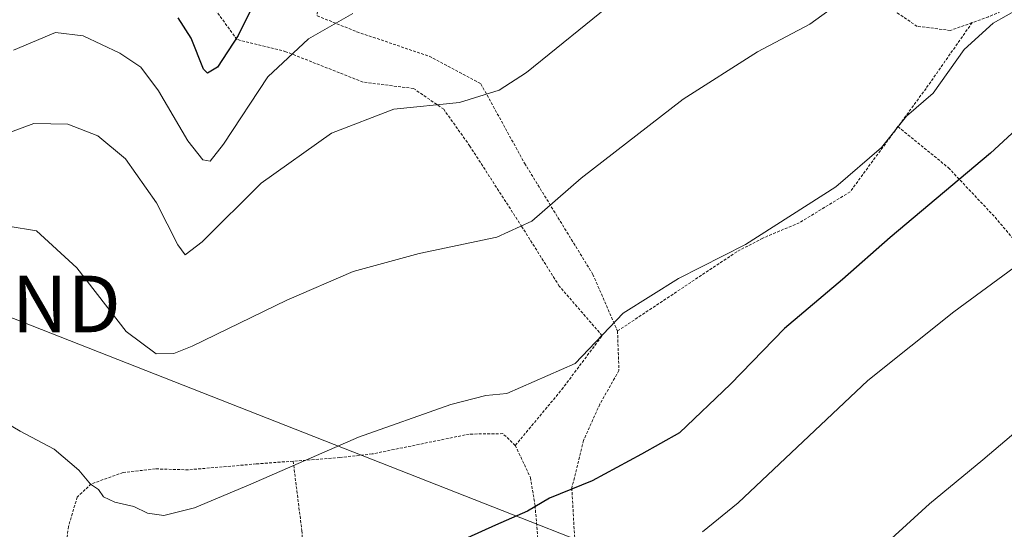
# Model space of a CAD drawing. Units: metres. Extents: x 579755 to 583177, y 4763598 to 4765952.
# Drawn here: x 580994 to 581168, y 4763771 to 4763861 of the extents above; entities that cross this region are included whole.
import ezdxf
from ezdxf.enums import TextEntityAlignment as Align

# ---------------------------------------------------------------- set-up
doc = ezdxf.new("R2010")
doc.units = ezdxf.units.M
doc.header["$MEASUREMENT"] = 0
doc.linetypes.add('TRAZOS', pattern=[0.75, 0.5, -0.25])
doc.layers.get('0').update_dxf_attribs({"lineweight": 5})
for name, color, linetype, lineweight in [('Alambrada', 19, 'TRAZOS', 0), ('Curva de nivel maestra', 36, 'Continuous', 30), ('Curva de nivel normal', 36, 'Continuous', 0), ('Tendido', 6, 'Continuous', 0), ('Torre de tendido puntual', 7, 'Continuous', 0)]:
    doc.layers.add(name, color=color, linetype=linetype, lineweight=lineweight)

# ---------------------------------------------------------------- blocks, each defined once
blk = doc.blocks.new('*U190')
at = {"layer": 'Curva de nivel normal', "color": 36, "linetype": 'Continuous', "lineweight": 0}
blk.add_polyline3d([(581144.73, 4763766.68, 360), (581154.87, 4763775.87, 360), (581164.26, 4763783.64, 360), (581177.08, 4763794.52, 360)], dxfattribs=at)
blk = doc.blocks.new('*U238')
at = {"layer": 'Curva de nivel normal', "color": 36, "linetype": 'Continuous', "lineweight": 0}
blk.add_polyline3d([(581053.07, 4763862.4, 330), (581045.26, 4763857.9, 330), (581038.07, 4763851.21, 330), (581030.28, 4763839.31, 330), (581027.91, 4763836.31, 330), (581026.62, 4763836.58, 330), (581023.96, 4763839.92, 330), (581018.78, 4763848.75, 330), (581015.67, 4763852.91, 330), (581011.98, 4763855.4, 330), (581005.51, 4763858.45, 330), (581000.59, 4763859.04, 330), (580993.2, 4763855.88, 330)], dxfattribs=at)
blk = doc.blocks.new('*U242')
at = {"layer": 'Curva de nivel normal', "color": 36, "linetype": 'Continuous', "lineweight": 0}
blk.add_polyline3d([(581172.69, 4763819.69, 355), (581159.15, 4763809.76, 355), (581143.96, 4763797.64, 355), (581121.07, 4763776.07, 355), (581114.78, 4763770.97, 355)], dxfattribs=at)
blk = doc.blocks.new('*U261')
at = {"layer": 'Curva de nivel maestra', "color": 36, "linetype": 'Continuous', "lineweight": 30}
blk.add_polyline3d([(581034.94, 4763862.8, 325), (581032.87, 4763858.48, 325), (581029.18, 4763852.92, 325), (581027.41, 4763851.85, 325), (581026.7, 4763852.58, 325), (581024.56, 4763858.01, 325), (581022.28, 4763861.59, 325)], dxfattribs=at)
blk = doc.blocks.new('5TTEND')
blk.add_text('5TTEND', height=10).set_placement((0, 0), align=Align.MIDDLE_CENTER)

msp = doc.modelspace()

# ---------------------------------------------------------------- linework, layer by layer
at = {"layer": 'Alambrada', "color": 19, "linetype": 'TRAZOS', "lineweight": 0}
for points in [[(581162.39, 4763860.76, 345.88), (581158.56, 4763859.4, 346.74), (581152.69, 4763860.11, 344.32), (581145.85, 4763864.76, 344.34), (581134.48, 4763872.36, 340.2), (581118.12, 4763889.16, 334.49), (581106.4, 4763898.76, 330.8), (581095.37, 4763903.63, 329.06), (581090.64, 4763903.56, 327.83), (581082.92, 4763900.51, 325.6), (581069.17, 4763894.27, 341.72), (581061.92, 4763888.59, 329.28), (581051.6, 4763877.63, 336.43), (581047.28, 4763870.27, 330.72), (581046.8, 4763861.96, 335.85), (581053.8, 4763859.15, 344.67), (581066.56, 4763854.83, 343.37), (581075.69, 4763849.96, 345.95), (581083.4, 4763835.96, 347.14), (581095.45, 4763816.36, 351.87), (581099.8, 4763806.36, 347.66)], [(581215.85, 4763837.73, 356.38), (581213.85, 4763842.35, 354.63), (581205.09, 4763862.91, 350.66), (581198.93, 4763867.63, 351.56), (581192.41, 4763869.24, 348.52), (581183.17, 4763868.35, 347.7), (581172.96, 4763865, 351.53), (581165.25, 4763861.8, 345.51), (581162.39, 4763860.76, 345.88)], [(581081.76, 4763786.19, 350.99), (581089.96, 4763796.04, 345.52), (581097.09, 4763805.55, 346.09), (581089.53, 4763814.27, 343.01), (581082.92, 4763824.76, 344.33), (581073.73, 4763839, 341.91), (581069.12, 4763845.48, 343.54), (581063.8, 4763849.15, 335.37), (581054.89, 4763850.27, 343.36), (581041.28, 4763855.64, 333.51), (581032.64, 4763857.8, 325.38), (581027.05, 4763865.48, 324.65)], [(581162.39, 4763860.76, 345.88), (581154.25, 4763849.15, 351.51), (581149.3, 4763842.42, 354.25)], [(581149.3, 4763842.42, 354.25), (581140.85, 4763830.92, 349.52), (581131.89, 4763825.47, 346.42), (581125.44, 4763822.76, 349.27), (581120.85, 4763820.35, 349.24), (581099.8, 4763806.36, 347.66)], [(581149.3, 4763842.42, 354.25), (581158.21, 4763835.16, 350.82), (581166.44, 4763826.43, 352.92), (581170.4, 4763821.72, 355.37), (581173.73, 4763819.8, 357.47), (581192.32, 4763826.51, 356.87), (581215.85, 4763837.73, 356.38)], [(581099.8, 4763806.36, 347.66), (581100.05, 4763799.39, 346.67), (581096.69, 4763793.48, 346.97), (581093.8, 4763787.07, 349.16), (581091.73, 4763778.68, 350.1), (581092.21, 4763770.27, 352.86), (581095.24, 4763756.2, 356.09), (581100.45, 4763740.84, 364.95), (581104.05, 4763739.72, 367.56), (581129.28, 4763747.16, 363.39), (581148.56, 4763754.2, 375.36), (581190.12, 4763772.59, 362.89), (581213.28, 4763780.68, 364.24), (581235.6, 4763790.91, 362.63), (581236.04, 4763794.92, 362.87), (581233.37, 4763799.48, 362.65), (581221.88, 4763823.8, 358.32), (581215.85, 4763837.73, 356.38)], [(581081.76, 4763786.19, 350.99), (581079.56, 4763788.27, 346.75), (581073.64, 4763788.19, 346.24), (581056.48, 4763784.68, 346.96), (581050.8, 4763784.05, 348.11), (581042.55, 4763783.42, 345.22)], [(581081.76, 4763786.19, 350.99), (581084.44, 4763780.51, 354.04), (581085.25, 4763775.56, 354.82), (581085.76, 4763769.4, 358.25), (581088.57, 4763762.43, 357.84), (581092.44, 4763751.4, 361.08), (581093.53, 4763745.24, 361.54), (581092.85, 4763740.27, 363.37), (581090.64, 4763737.09, 365.58), (581086.61, 4763735.08, 369.27), (581057.76, 4763729.09, 374.17), (581049.35, 4763727.63, 361.95)], [(581042.55, 4763783.42, 345.22), (581036.01, 4763782.92, 344.61), (581024.08, 4763781.89, 349.64), (581018.21, 4763782.05, 346.04), (581012.56, 4763781.41, 346.27), (581006.93, 4763779.41, 346.75), (581004.44, 4763777.09, 346.31), (581002.89, 4763771.89, 347.64), (581002.08, 4763765.65, 349.33), (581002.24, 4763759.57, 354.09), (581002.24, 4763747.49, 359.03), (581002.17, 4763738.13, 355.79), (581005.64, 4763730.52, 359.19), (581012.08, 4763727.08, 355.94), (581020.48, 4763725.01, 356.91), (581037.44, 4763725.56, 359.51), (581049.35, 4763727.63, 361.95)], [(581042.55, 4763783.42, 345.22), (581044.09, 4763771.16, 347.44), (581044.89, 4763758.93, 352.25), (581045.12, 4763745.65, 357.15), (581049.35, 4763727.63, 361.95)]]:
    msp.add_polyline3d(points, dxfattribs=at)
at = {"layer": 'Curva de nivel maestra', "color": 36, "linetype": 'Continuous', "lineweight": 30}
msp.add_polyline3d([(581184.71, 4763855.34, 350), (581165.64, 4763837.76, 350), (581147.92, 4763822.87, 350), (581139.52, 4763815.43, 350), (581129.29, 4763806.83, 350), (581119.76, 4763797, 350), (581110.73, 4763788.4, 350), (581104.01, 4763784.63, 350), (581095.35, 4763779.97, 350), (581087.81, 4763776.88, 350), (581083.92, 4763774.6, 350), (581078.25, 4763772.13, 350), (581073.32, 4763769.92, 350), (581066.89, 4763767.83, 350), (581053.28, 4763761.56, 350), (581034.89, 4763750.43, 350), (581024.36, 4763744.98, 350), (581014.86, 4763743.09, 350), (581006.52, 4763743.09, 350), (581002.47, 4763741.24, 350), (580999.47, 4763740.11, 350), (580997.05, 4763741.32, 350), (580995.41, 4763743.68, 350), (580993.23, 4763745.23, 350)], dxfattribs=at)
at = {"layer": 'Curva de nivel normal', "color": 36, "linetype": 'Continuous', "lineweight": 0}
for points in [[(581104.69, 4763868.94, 335), (581083.74, 4763851.95, 335), (581078.93, 4763848.86, 335), (581071.92, 4763846.7, 335), (581060.32, 4763845.48, 335), (581049.3, 4763841.26, 335), (581036.92, 4763832.42, 335), (581026.52, 4763822.11, 335), (581023.51, 4763819.8, 335), (581022.19, 4763821.57, 335), (581018.43, 4763829, 335), (581012.98, 4763836.77, 335), (581008.05, 4763840.82, 335), (581002.79, 4763842.87, 335), (580996.78, 4763842.99, 335), (580988.02, 4763839.76, 335)], [(580992.26, 4763824.86, 340), (580997.26, 4763824.06, 340), (581004.37, 4763817.54, 340), (581013.06, 4763806.31, 340), (581018.4, 4763802.34, 340), (581021.52, 4763802.43, 340), (581024.72, 4763803.68, 340), (581041.45, 4763811.8, 340), (581053.16, 4763816.84, 340), (581064.78, 4763820.02, 340), (581078.52, 4763822.9, 340), (581084.65, 4763825.77, 340), (581093.37, 4763833.33, 340), (581111.38, 4763847.26, 340), (581124.49, 4763855.63, 340), (581133.75, 4763860.5, 340), (581138.42, 4763863.86, 340)], [(580988.72, 4763792.01, 345), (580994.38, 4763788.7, 345), (581000.4, 4763785.51, 345), (581004.73, 4763781.8, 345), (581006.76, 4763779.36, 345), (581008.18, 4763778.43, 345), (581009.1, 4763777.14, 345), (581011.1, 4763776.19, 345), (581014.41, 4763775.44, 345), (581016.82, 4763774.26, 345), (581019.71, 4763773.81, 345), (581025.15, 4763775.21, 345), (581035.07, 4763779.38, 345), (581054.07, 4763787.67, 345), (581070.41, 4763793.39, 345), (581076.55, 4763795, 345), (581080.24, 4763795.37, 345), (581092.35, 4763800.62, 345), (581100.82, 4763809.54, 345), (581110.58, 4763815.63, 345), (581122.4, 4763821.65, 345), (581138.33, 4763831.81, 345), (581146.38, 4763838.76, 345), (581150.81, 4763844.28, 345), (581155.53, 4763848.34, 345), (581160.98, 4763856.01, 345), (581166.11, 4763860.68, 345), (581170.67, 4763863.24, 345)]]:
    msp.add_polyline3d(points, dxfattribs=at)
at = {"layer": 'Tendido', "color": 6, "linetype": 'Continuous', "lineweight": 0}
msp.add_polyline3d([(581308.03, 4763616.07, 327.75), (581189.03, 4763731.66, 363.34), (580986.53, 4763811.14, 342.64), (580880.48, 4763851.33, 322.18)], dxfattribs=at)

# ---------------------------------------------------------------- block references
at = {"layer": 'Curva de nivel maestra', "color": 36, "linetype": 'Continuous', "lineweight": 30}
msp.add_blockref('*U261', (0, 0), dxfattribs=at)
at = {"layer": 'Curva de nivel normal', "color": 36, "linetype": 'Continuous', "lineweight": 0}
for name in ['*U190', '*U238', '*U242']:
    msp.add_blockref(name, (0, 0), dxfattribs=at)
at = {"layer": 'Torre de tendido puntual', "linetype": 'Continuous', "lineweight": 0}
msp.add_blockref('5TTEND', (580986.53, 4763811.14, 342.43), dxfattribs=at)

doc.saveas('drawing.dxf')
